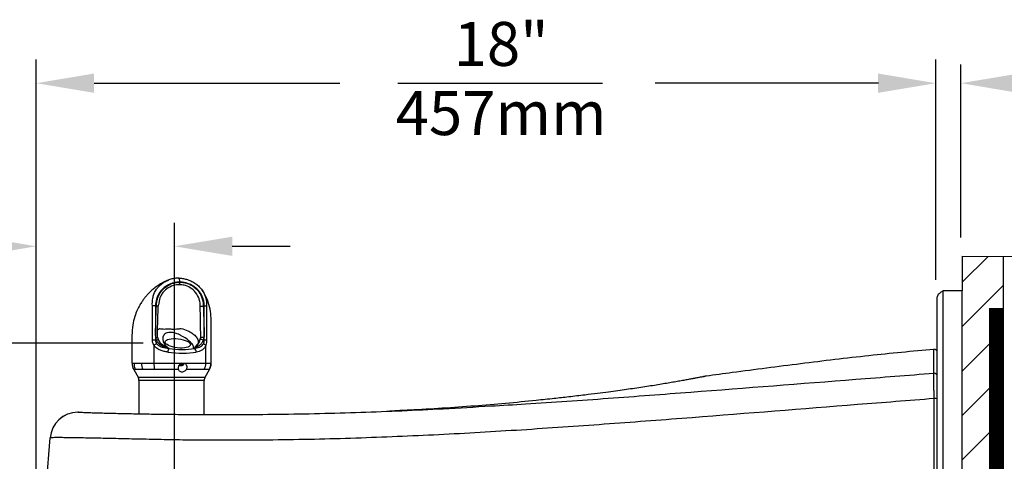
# Model space of a CAD drawing. Units: inches. Extents: x 0.2 to 10.6, y 0 to 7.8.
# Drawn here: x 6.6 to 8, y 3.7 to 4.4 of the extents above; entities that cross this region are included whole.
import ezdxf
from ezdxf.enums import TextEntityAlignment as Align

# ---------------------------------------------------------------- set-up
doc = ezdxf.new("R2010")
doc.units = ezdxf.units.IN
doc.header["$LTSCALE"] = 2
doc.header["$MEASUREMENT"] = 0
doc.layers.get('0').update_dxf_attribs({"color": 1})
for name, color, linetype in [('DIM', 4, 'Continuous'), ('MISC', 6, 'Continuous'), ('OBJ', 7, 'Continuous')]:
    doc.layers.add(name, color=color, linetype=linetype)
doc.styles.add('Arial', font='ARIAL.TTF')
doc.styles.add('SIMPLEX', font='SIMPLEX')
doc.dimstyles.get("Standard").update_dxf_attribs({"dimscale": 0.25, "dimtxt": 0.75, "dimasz": 1.14, "dimexe": 0.375, "dimexo": 0.375, "dimgap": 0.25, "dimtad": 0, "dimtih": 1, "dimtoh": 1, "dimdec": 5, "dimlfac": 14.4, "dimzin": 0, "dimdsep": 46, "dimtxsty": 'SIMPLEX', "dimcen": 0.09, "dimclrt": 4, "dimadec": 0, "dimazin": 0, "dimtfac": 1, "dimtdec": 5, "dimtofl": 0, "dimtmove": 0, "dimatfit": 3, "dimfxl": 0, "dimtolj": 1, "dimtzin": 0, "dimarcsym": 0})

msp = doc.modelspace()

# ---------------------------------------------------------------- linework, layer by layer
at = {"color": 7, "linetype": 'Continuous', "lineweight": -3}
for p, q in [((7.9733, 2.8879), (7.9733, 4.0283)), ((6.8418, 3.998), (6.8418, 3.998)), ((7.8826, 2.8954), (7.8826, 3.9724)), ((7.9168, 3.9806), (7.8908, 3.9806)), ((7.8908, 2.8873), (7.8908, 3.9806)), ((7.9168, 3.8973), (7.9168, 3.9806)), ((6.8057, 3.9129), (6.8057, 3.9598)), ((6.81, 3.9598), (6.8057, 3.9598)), ((6.81, 3.9598), (6.81, 3.9129)), ((6.8769, 3.9129), (6.8769, 3.9598)), ((6.8801, 3.9598), (6.8801, 3.9129)), ((6.8864, 3.8811), (6.8864, 3.9404)), ((6.7777, 3.9195), (6.7777, 3.8811)), ((6.81, 3.9129), (6.8057, 3.9129)), ((6.8078, 3.9058), (6.8078, 3.8811)), ((6.81, 3.9129), (6.8112, 3.9129)), ((6.8112, 3.9129), (6.8104, 3.9161)), ((6.8129, 3.9168), (6.8137, 3.9141)), ((6.813, 3.9168), (6.8129, 3.9168)), ((6.8714, 3.9141), (6.872, 3.9168)), ((6.8765, 3.9161), (6.8756, 3.9129)), ((6.8756, 3.9129), (6.8769, 3.9129)), ((6.8801, 3.9129), (6.8769, 3.9129)), ((6.879, 3.8811), (6.879, 3.9058)), ((6.8283, 3.9015), (6.828, 3.9015)), ((6.8632, 3.9015), (6.8629, 3.9015)), ((7.9168, 2.9407), (7.9168, 3.8973)), ((6.8078, 3.8811), (6.8456, 3.8811)), ((6.8477, 3.8778), (6.8476, 3.8779)), ((6.8496, 3.8811), (6.879, 3.8811)), ((6.7801, 3.8725), (6.7861, 3.862)), ((6.8414, 3.8726), (6.8088, 3.8726)), ((6.877, 3.8726), (6.8524, 3.8726)), ((6.878, 3.862), (6.884, 3.8725)), ((6.7873, 3.8576), (6.7873, 3.8117)), ((6.8768, 3.8108), (6.8768, 3.8576)), ((7.5654, 3.8633), (7.5654, 3.8633)), ((7.8782, 3.5124), (7.8782, 3.8326)), ((6.7052, 3.8139), (6.7051, 3.8139)), ((6.8631, 3.8108), (6.8705, 3.8108)), ((6.6445, 3.5124), (6.6654, 3.7785))]:
    msp.add_line(p, q, dxfattribs=at)
at = {"color": 8, "linetype": 'Continuous', "lineweight": -3}
for p, q in [((6.8859, 3.8811), (6.8862, 3.8811)), ((6.8839, 3.8726), (6.8837, 3.8726)), ((6.7861, 3.862), (6.8452, 3.862)), ((6.8768, 3.8576), (6.7873, 3.8576)), ((6.8452, 3.862), (6.878, 3.862)), ((6.7033, 3.8139), (6.7051, 3.8139))]:
    msp.add_line(p, q, dxfattribs=at)
at = {"color": 8, "linetype": 'Continuous', "lineweight": -3, "flags": 128}
for points in [[(6.8434, 3.9926), (6.8434, 3.9937), (6.8433, 3.9948), (6.8431, 3.9958), (6.8429, 3.9967), (6.8426, 3.9974), (6.8423, 3.9978), (6.842, 3.998), (6.8418, 3.998)], [(6.8772, 3.9755), (6.8787, 3.9718), (6.8799, 3.966), (6.8801, 3.9598), (6.8801, 3.9598), (6.8801, 3.9598)], [(6.8128, 3.9266), (6.8129, 3.9268), (6.8155, 3.9288), (6.8155, 3.9288), (6.8155, 3.9288)]]:
    msp.add_lwpolyline(points, dxfattribs=at)
at = {"color": 7, "linetype": 'Continuous', "lineweight": -3, "flags": 128}
for points in [[(6.8163, 3.9714), (6.816, 3.9709), (6.814, 3.9611), (6.814, 3.9611), (6.814, 3.9611)], [(6.8769, 3.9598), (6.8774, 3.9598), (6.8779, 3.9598), (6.8783, 3.9598), (6.8788, 3.9598), (6.8792, 3.9598), (6.8795, 3.9598), (6.8799, 3.9598), (6.8801, 3.9598)], [(6.8485, 3.8792), (6.846, 3.8789), (6.8427, 3.8788)]]:
    msp.add_lwpolyline(points, dxfattribs=at)
at = {"color": 7, "linetype": 'Continuous', "lineweight": -3}
for centre, radius, start, end in [((6.8362, 3.9921), 0.00719, 335.1226, 3.426), ((6.8097, 3.9107), 0.0489, 85.1346, 88.2782), ((6.8654, 4.1818), 0.2225, 271.5581, 272.6407), ((6.8204, 3.888), 0.0217, 113.5209, 125.2719), ((6.8101, 3.9181), 0.00532, 281.7085, 311.686), ((6.8663, 3.8889), 0.0257, 68.6708, 78.4124), ((6.8675, 3.8728), 0.0442, 78.3405, 84.1818), ((6.8731, 3.9005), 0.00789, 41.9326, 70.8947), ((6.8268, 3.9105), 0.00821, 267.7767, 275.8016), ((6.8558, 3.8928), 0.0291, 162.6248, 172.8516), ((6.8633, 3.9133), 0.011, 264.9752, 271.9406), ((6.8594, 3.896), 0.0067, 3.5208, 54.8994), ((7.8784, 3.896), 0.00427, 360, 95.1196), ((6.7949, 3.8811), 0.0171, 180, 209.9473), ((6.7982, 3.8811), 0.0178, 180.0076, 208.7296), ((6.8121, 3.881), 0.0214, 179.6759, 203.2265), ((6.8425, 3.8809), 0.0347, 179.6934, 193.9296), ((6.8427, 3.9167), 0.0388, 269.1054, 277.9802), ((6.8598, 3.8811), 0.0192, 333.7403, 0.175), ((6.8688, 3.8811), 0.0172, 330.2229, 0.0242), ((7.8784, 3.8632), 0.00425, 0.4409, 94.9517), ((6.7784, 3.8576), 0.00888, 0, 30), ((6.8857, 3.8576), 0.00888, 150, 180), ((7.8794, 3.8182), 0.0144, 76.8323, 94.4226), ((6.7038, 3.7755), 0.0384, 90.4729, 175.5), ((6.7038, 3.7755), 0.0384, 90.6186, 175.5)]:
    msp.add_arc(centre, radius, start, end, dxfattribs=at)
at = {"color": 8, "linetype": 'Continuous', "lineweight": -3}
msp.add_arc((6.8093, 3.9259), 0.00985, 276.3111, 292.0806, dxfattribs=at)
at = {"color": 7, "linetype": 'Continuous', "lineweight": -3}
msp.add_ellipse((6.8406, 3.9085), major_axis=(0.0173, -0.002), ratio=0.359027, dxfattribs=at)
for centre, major_axis, ratio, start_param, end_param in [((6.832, 3.9147), (0.0543, -0.0064), 0.343838, 4.65895, 5.429386), ((6.8326, 3.9197), (0.0488, -0.0066), 0.381023, 4.670017, 5.440453)]:
    msp.add_ellipse(centre, major_axis=major_axis, ratio=ratio, start_param=start_param, end_param=end_param, dxfattribs=at)
for points, knots in [([(6.8285, 3.9956), (6.8276, 3.9953), (6.8258, 3.9946), (6.8238, 3.9937), (6.8223, 3.9929), (6.8216, 3.9926), (6.8212, 3.9924), (6.8206, 3.9921), (6.8195, 3.9916), (6.8169, 3.9901), (6.8131, 3.9877), (6.8085, 3.9844), (6.8041, 3.9807), (6.8004, 3.977), (6.7971, 3.9733), (6.7941, 3.9695), (6.7912, 3.9654), (6.7881, 3.9603), (6.7846, 3.9536), (6.7812, 3.9445), (6.7783, 3.933), (6.7779, 3.9243), (6.7777, 3.9195)], [0, 0, 0, 0, 0.031929, 0.071113, 0.081593, 0.089593, 0.092727, 0.095384, 0.11058, 0.128753, 0.180897, 0.244033, 0.302848, 0.35623, 0.406691, 0.456603, 0.505602, 0.561136, 0.638091, 0.737115, 0.858019, 1, 1, 1, 1]), ([(6.8434, 3.9926), (6.8425, 3.9925), (6.8399, 3.9925), (6.8338, 3.9914), (6.8269, 3.9886), (6.8207, 3.9841), (6.8165, 3.9796), (6.8133, 3.9746), (6.8106, 3.9681), (6.8102, 3.963), (6.81, 3.9598)], [0, 0, 0, 0, 0.051604, 0.15501, 0.363481, 0.481256, 0.603041, 0.711099, 0.82304, 1, 1, 1, 1]), ([(6.8112, 3.9595), (6.8114, 3.9617), (6.8117, 3.966), (6.8134, 3.9723), (6.8163, 3.9779), (6.8211, 3.9839), (6.8271, 3.9884), (6.8337, 3.991), (6.8379, 3.992), (6.8408, 3.9923), (6.8423, 3.9924), (6.843, 3.9925), (6.8434, 3.9925)], [0, 0, 0, 0, 0.125106, 0.249702, 0.370522, 0.491358, 0.696418, 0.802776, 0.909203, 0.954547, 0.977255, 1, 1, 1, 1]), ([(6.8418, 3.998), (6.84, 3.9979), (6.8364, 3.9978), (6.8319, 3.9968), (6.8293, 3.9958), (6.8284, 3.9955)], [0, 0, 0, 0, 0.3933198, 0.7883225, 1, 1, 1, 1]), ([(6.8428, 3.989), (6.8425, 3.989), (6.8421, 3.989), (6.8417, 3.9889), (6.8415, 3.9889), (6.8415, 3.9889)], [0, 0, 0, 0, 0.712948, 0.9998752, 1, 1, 1, 1]), ([(6.8416, 3.998), (6.8421, 3.998), (6.843, 3.998), (6.8449, 3.9978), (6.8481, 3.9975), (6.8528, 3.9964), (6.8586, 3.9943), (6.8641, 3.9912), (6.869, 3.9874), (6.8731, 3.9829), (6.8759, 3.9788), (6.8769, 3.9762), (6.8772, 3.9755)], [0, 0, 0, 0, 0.032627, 0.065322, 0.129444, 0.254671, 0.398218, 0.545297, 0.678064, 0.814547, 0.948469, 1, 1, 1, 1]), ([(6.8439, 3.9889), (6.8439, 3.9889), (6.8437, 3.989), (6.8433, 3.989), (6.8429, 3.989), (6.8428, 3.989), (6.8428, 3.989), (6.8428, 3.989)], [0, 0, 0, 0, 0.000128, 0.6478768, 0.9171654, 0.9834923, 1, 1, 1, 1]), ([(6.8769, 3.9598), (6.8768, 3.9616), (6.8766, 3.9651), (6.8749, 3.972), (6.8707, 3.9797), (6.8629, 3.987), (6.8549, 3.9908), (6.849, 3.9921), (6.8462, 3.9924), (6.8446, 3.9926), (6.8438, 3.9926), (6.8434, 3.9926)], [0, 0, 0, 0, 0.100204, 0.200387, 0.398224, 0.595105, 0.81075, 0.904476, 0.952106, 0.976035, 1, 1, 1, 1]), ([(6.8434, 3.9925), (6.8434, 3.9925), (6.8435, 3.9925), (6.8437, 3.9925), (6.8444, 3.9925), (6.8474, 3.9921), (6.8522, 3.9914), (6.8578, 3.9892), (6.8626, 3.9863), (6.8668, 3.9826), (6.8702, 3.9782), (6.8729, 3.9734), (6.8751, 3.9672), (6.8754, 3.9625), (6.8756, 3.9595)], [0, 0, 0, 0, 0.000542, 0.00271, 0.011383, 0.046105, 0.185247, 0.295056, 0.404844, 0.514004, 0.623142, 0.727522, 0.831908, 1, 1, 1, 1]), ([(6.8714, 3.9611), (6.8714, 3.9611), (6.8713, 3.9632), (6.8705, 3.9685), (6.8669, 3.9765), (6.8601, 3.9838), (6.8523, 3.9878), (6.8467, 3.9888), (6.8442, 3.9889), (6.8439, 3.9889), (6.8439, 3.9889)], [0, 0, 0, 0, 0.000004, 0.14241, 0.362914, 0.594189, 0.828833, 0.981537, 0.999996, 1, 1, 1, 1]), ([(6.8864, 3.9404), (6.8862, 3.9444), (6.8859, 3.9529), (6.8826, 3.9656), (6.8783, 3.9753), (6.8746, 3.9803), (6.8737, 3.9816)], [0, 0, 0, 0, 0.2613234, 0.5628599, 0.8904717, 1, 1, 1, 1]), ([(6.8104, 3.9161), (6.8102, 3.9184), (6.81, 3.9231), (6.8104, 3.9327), (6.8106, 3.9448), (6.811, 3.9546), (6.8112, 3.9595)], [0, 0, 0, 0, 0.16055, 0.323034, 0.661509, 1, 1, 1, 1]), ([(6.813, 3.9168), (6.813, 3.917), (6.8126, 3.9185), (6.8126, 3.9218), (6.8128, 3.9274), (6.8131, 3.9361), (6.8134, 3.947), (6.8137, 3.9554), (6.8139, 3.9594)], [0, 0, 0, 0, 0.016535, 0.110714, 0.227137, 0.410833, 0.721807, 1, 1, 1, 1]), ([(6.814, 3.9611), (6.814, 3.9611), (6.8139, 3.9605), (6.8139, 3.96), (6.8139, 3.9594)], [0, 0, 0, 0, 0.000091, 1, 1, 1, 1]), ([(6.8714, 3.9594), (6.8714, 3.96), (6.8714, 3.9605), (6.8714, 3.9611), (6.8714, 3.9611)], [0, 0, 0, 0, 0.9999093, 1, 1, 1, 1]), ([(6.8721, 3.9203), (6.8721, 3.9203), (6.872, 3.9248), (6.8719, 3.9335), (6.8716, 3.9466), (6.8715, 3.9551), (6.8714, 3.9594)], [0, 0, 0, 0, 0.0000041, 0.3438754, 0.6720918, 1, 1, 1, 1]), ([(6.8756, 3.9595), (6.8758, 3.9552), (6.8761, 3.9467), (6.8765, 3.9352), (6.8766, 3.9264), (6.8769, 3.9205), (6.8766, 3.9176), (6.8765, 3.9161)], [0, 0, 0, 0, 0.29542, 0.590838, 0.795125, 0.897846, 1, 1, 1, 1]), ([(6.8155, 3.9288), (6.8155, 3.9288), (6.8163, 3.9286), (6.8185, 3.9282), (6.823, 3.9281), (6.8283, 3.9282), (6.8343, 3.9281), (6.84, 3.9281), (6.8436, 3.9287), (6.8451, 3.9288), (6.8451, 3.9288)], [0, 0, 0, 0, 0.000004, 0.149261, 0.320838, 0.502052, 0.659298, 0.852019, 0.999995, 1, 1, 1, 1]), ([(6.8623, 3.9023), (6.8623, 3.9026), (6.8622, 3.9034), (6.862, 3.9052), (6.8603, 3.9076), (6.8572, 3.9109), (6.8526, 3.9148), (6.8465, 3.9185), (6.8411, 3.921), (6.8371, 3.9226), (6.8335, 3.9232), (6.8299, 3.9234), (6.8268, 3.9231), (6.8242, 3.9226), (6.8225, 3.9212), (6.8211, 3.9193), (6.8199, 3.9162), (6.8201, 3.9122), (6.8218, 3.9082), (6.8243, 3.9048), (6.8265, 3.9032), (6.8276, 3.9023)], [0, 0, 0, 0, 0.017607, 0.0528288, 0.1103906, 0.1694179, 0.2616933, 0.3560958, 0.4168134, 0.4450398, 0.4736105, 0.4996449, 0.5295282, 0.5547547, 0.5801148, 0.63468, 0.6901471, 0.7910771, 0.8945068, 0.9464846, 1, 1, 1, 1]), ([(6.8451, 3.9288), (6.8451, 3.9288), (6.8484, 3.928), (6.854, 3.9262), (6.8604, 3.9226), (6.865, 3.9186), (6.8678, 3.9148), (6.8687, 3.9114), (6.8687, 3.909), (6.8673, 3.9068), (6.8661, 3.9058), (6.8657, 3.9053), (6.8657, 3.9053)], [0, 0, 0, 0, 0.000003, 0.218082, 0.397729, 0.582364, 0.74954, 0.832469, 0.894384, 0.946751, 0.999997, 1, 1, 1, 1]), ([(6.872, 3.9168), (6.8721, 3.918), (6.8722, 3.9191), (6.8721, 3.9203), (6.8721, 3.9203)], [0, 0, 0, 0, 0.999955, 1, 1, 1, 1]), ([(6.8078, 3.9058), (6.8078, 3.9058), (6.8076, 3.9062), (6.8066, 3.9079), (6.8058, 3.9103), (6.8058, 3.9123), (6.8057, 3.9129)], [0, 0, 0, 0, 0.000021, 0.200074, 0.78653, 1, 1, 1, 1]), ([(6.8269, 3.8964), (6.8252, 3.8967), (6.8217, 3.8972), (6.8162, 3.8989), (6.8112, 3.9015), (6.8088, 3.9045), (6.8078, 3.9058)], [0, 0, 0, 0, 0.232906, 0.470528, 0.787275, 1, 1, 1, 1]), ([(6.81, 3.9129), (6.81, 3.9125), (6.81, 3.9112), (6.8105, 3.9098), (6.8112, 3.9086), (6.8115, 3.9082), (6.8117, 3.9079)], [0, 0, 0, 0, 0.21013, 0.723107, 0.795765, 1, 1, 1, 1]), ([(6.8283, 3.9015), (6.8283, 3.9015), (6.8281, 3.9016), (6.8276, 3.9017), (6.8268, 3.9019), (6.8233, 3.9029), (6.8187, 3.9046), (6.8137, 3.9085), (6.8121, 3.9114), (6.8112, 3.9129)], [0, 0, 0, 0, 0.008392, 0.035602, 0.073848, 0.127839, 0.546044, 0.764993, 1, 1, 1, 1]), ([(6.8117, 3.9079), (6.8117, 3.9079), (6.8124, 3.907), (6.8147, 3.905), (6.8202, 3.9025), (6.8251, 3.9019), (6.828, 3.9015)], [0, 0, 0, 0, 0.001764, 0.196885, 0.50797, 1, 1, 1, 1]), ([(6.8137, 3.9141), (6.8144, 3.9125), (6.8156, 3.9098), (6.8176, 3.9076), (6.8186, 3.9068), (6.8186, 3.9068)], [0, 0, 0, 0, 0.565871, 0.999982, 1, 1, 1, 1]), ([(6.8186, 3.9068), (6.8186, 3.9068), (6.8187, 3.9067), (6.8209, 3.9048), (6.8238, 3.9034), (6.8264, 3.9024), (6.8265, 3.9023)], [0, 0, 0, 0, 0.0000164, 0.0641199, 0.9610914, 1, 1, 1, 1]), ([(6.8265, 3.9023), (6.8248, 3.9032), (6.8231, 3.9042), (6.8211, 3.9053), (6.8211, 3.9053)], [0, 0, 0, 0, 0.999979, 1, 1, 1, 1]), ([(6.8756, 3.9129), (6.8749, 3.9114), (6.8734, 3.9085), (6.8699, 3.9048), (6.8667, 3.9031), (6.8644, 3.9022), (6.8638, 3.9019), (6.8633, 3.9017), (6.863, 3.9016), (6.8629, 3.9015), (6.8629, 3.9015)], [0, 0, 0, 0, 0.23495, 0.453845, 0.839646, 0.872192, 0.92617, 0.964406, 0.99161, 1, 1, 1, 1]), ([(6.8632, 3.9015), (6.8656, 3.9019), (6.8696, 3.9026), (6.8737, 3.9049), (6.8752, 3.9071), (6.8757, 3.9079)], [0, 0, 0, 0, 0.492041, 0.803133, 1, 1, 1, 1]), ([(6.8637, 3.9023), (6.8637, 3.9024), (6.8646, 3.9029), (6.8662, 3.9042), (6.8676, 3.9058), (6.8683, 3.9068), (6.8683, 3.9068)], [0, 0, 0, 0, 0.0388254, 0.5140066, 0.9999837, 1, 1, 1, 1]), ([(6.8657, 3.9053), (6.8657, 3.9053), (6.8657, 3.9053), (6.865, 3.9045), (6.8642, 3.9035), (6.8638, 3.9026), (6.8637, 3.9023)], [0, 0, 0, 0, 0.000021, 0.040951, 0.695897, 1, 1, 1, 1]), ([(6.879, 3.9058), (6.879, 3.9058), (6.8785, 3.9044), (6.877, 3.9016), (6.8739, 3.8989), (6.8701, 3.8972), (6.8674, 3.8967), (6.866, 3.8964)], [0, 0, 0, 0, 0.001953, 0.212744, 0.529483, 0.764554, 1, 1, 1, 1]), ([(6.8683, 3.9068), (6.8683, 3.9068), (6.8688, 3.9076), (6.87, 3.9098), (6.8709, 3.9125), (6.8714, 3.9141)], [0, 0, 0, 0, 0.0000179, 0.4341289, 1, 1, 1, 1]), ([(6.8757, 3.9079), (6.8761, 3.9088), (6.8767, 3.9103), (6.8768, 3.9121), (6.8769, 3.9129)], [0, 0, 0, 0, 0.598799, 1, 1, 1, 1]), ([(6.8801, 3.9129), (6.8801, 3.9118), (6.88, 3.9093), (6.8794, 3.907), (6.879, 3.9058), (6.879, 3.9058)], [0, 0, 0, 0, 0.4064039, 0.9999787, 1, 1, 1, 1]), ([(6.8283, 3.9015), (6.8283, 3.9015), (6.8283, 3.9015), (6.8281, 3.9016), (6.8276, 3.9019), (6.827, 3.9021), (6.8265, 3.9023), (6.8265, 3.9023)], [0, 0, 0, 0, 0.0165993, 0.136819, 0.2973302, 0.9115036, 1, 1, 1, 1]), ([(6.8276, 3.9023), (6.8277, 3.9023), (6.8279, 3.9021), (6.8283, 3.9018), (6.8284, 3.9016), (6.8284, 3.9015), (6.8283, 3.9015), (6.8283, 3.9015)], [0, 0, 0, 0, 0.084694, 0.707535, 0.881197, 0.984044, 1, 1, 1, 1]), ([(6.8629, 3.9015), (6.8629, 3.9015), (6.8628, 3.9015), (6.8627, 3.9016), (6.8624, 3.9019), (6.8624, 3.9021), (6.8623, 3.9023)], [0, 0, 0, 0, 0.0159596, 0.124444, 0.3059147, 1, 1, 1, 1]), ([(6.8637, 3.9023), (6.8634, 3.9021), (6.8631, 3.9019), (6.8629, 3.9016), (6.8629, 3.9015), (6.8629, 3.9015), (6.8629, 3.9015)], [0, 0, 0, 0, 0.6901, 0.857757, 0.983399, 1, 1, 1, 1]), ([(7.878, 3.9002), (7.8483, 3.8974), (7.7872, 3.8916), (7.6951, 3.8805), (7.6206, 3.8708), (7.5774, 3.865), (7.5654, 3.8633)], [0, 0, 0, 0, 0.2843027, 0.5842501, 0.8847523, 1, 1, 1, 1]), ([(6.7804, 3.8811), (6.7815, 3.8811), (6.7837, 3.8811), (6.7876, 3.8811), (6.7902, 3.8811), (6.7907, 3.8811)], [0, 0, 0, 0, 0.428938, 0.870832, 1, 1, 1, 1]), ([(6.7907, 3.8811), (6.7928, 3.8811), (6.797, 3.8811), (6.8031, 3.8811), (6.8068, 3.8811), (6.8078, 3.8811), (6.8078, 3.8811)], [0, 0, 0, 0, 0.416483, 0.845133, 0.999993, 1, 1, 1, 1]), ([(6.8456, 3.8811), (6.845, 3.8808), (6.8437, 3.8802), (6.8422, 3.8785), (6.8413, 3.8766), (6.8409, 3.8745), (6.8412, 3.8732), (6.8414, 3.8726)], [0, 0, 0, 0, 0.198288, 0.396621, 0.596389, 0.791729, 1, 1, 1, 1]), ([(6.8456, 3.8811), (6.8463, 3.8813), (6.8476, 3.8816), (6.8489, 3.8813), (6.8496, 3.8811)], [0, 0, 0, 0, 0.500722, 1, 1, 1, 1]), ([(6.8488, 3.8813), (6.8488, 3.8813), (6.8489, 3.8807), (6.8485, 3.8794), (6.848, 3.8783), (6.8477, 3.8778)], [0, 0, 0, 0, 0.012928, 0.553123, 1, 1, 1, 1]), ([(6.8524, 3.8726), (6.8527, 3.8732), (6.8533, 3.8744), (6.8534, 3.8764), (6.8529, 3.8783), (6.8517, 3.88), (6.8504, 3.8808), (6.8497, 3.8811), (6.8496, 3.8811)], [0, 0, 0, 0, 0.192325, 0.384823, 0.57552, 0.769777, 0.969011, 1, 1, 1, 1]), ([(6.879, 3.8811), (6.879, 3.8811), (6.8805, 3.8811), (6.8832, 3.8811), (6.8852, 3.8811), (6.8858, 3.8811), (6.8859, 3.8811)], [0, 0, 0, 0, 0.000007, 0.416822, 0.845906, 1, 1, 1, 1]), ([(6.884, 3.8726), (6.8842, 3.8729), (6.8851, 3.8742), (6.8859, 3.8769), (6.8865, 3.8795), (6.8863, 3.8809), (6.8863, 3.8811)], [0, 0, 0, 0, 0.136935, 0.52899, 0.927974, 1, 1, 1, 1]), ([(6.7925, 3.8726), (6.7919, 3.8726), (6.7895, 3.8726), (6.7858, 3.8726), (6.7837, 3.8726), (6.7826, 3.8726)], [0, 0, 0, 0, 0.129793, 0.558485, 1, 1, 1, 1]), ([(6.8088, 3.8726), (6.8079, 3.8726), (6.8044, 3.8726), (6.7986, 3.8726), (6.7945, 3.8726), (6.7925, 3.8726)], [0, 0, 0, 0, 0.1547252, 0.571246, 1, 1, 1, 1]), ([(6.8414, 3.8726), (6.8416, 3.8722), (6.842, 3.8713), (6.8433, 3.8702), (6.8449, 3.8695), (6.846, 3.8694), (6.8464, 3.8694)], [0, 0, 0, 0, 0.2005085, 0.5042716, 0.8069814, 1, 1, 1, 1]), ([(6.8464, 3.8694), (6.8471, 3.8694), (6.8485, 3.8696), (6.8505, 3.8706), (6.8517, 3.8717), (6.8522, 3.8724), (6.8524, 3.8726)], [0, 0, 0, 0, 0.303101, 0.606285, 0.909238, 1, 1, 1, 1]), ([(6.8837, 3.8726), (6.8835, 3.8726), (6.8829, 3.8726), (6.8811, 3.8726), (6.8784, 3.8726), (6.877, 3.8726)], [0, 0, 0, 0, 0.154458, 0.571108, 1, 1, 1, 1]), ([(7.8782, 3.8326), (7.8782, 3.8346), (7.8782, 3.8386), (7.8781, 3.8445), (7.8781, 3.8502), (7.8781, 3.8554), (7.878, 3.8598), (7.878, 3.8639), (7.878, 3.8664), (7.878, 3.8672), (7.878, 3.8675)], [0, 0, 0, 0, 0.119472, 0.238942, 0.365883, 0.492822, 0.619646, 0.746468, 0.927426, 1, 1, 1, 1]), ([(7.5625, 3.8628), (7.5626, 3.8628), (7.5628, 3.8629), (7.5628, 3.8629), (7.5627, 3.8629), (7.562, 3.8627), (7.5605, 3.8624), (7.5581, 3.862), (7.5548, 3.8613), (7.5506, 3.8605), (7.5456, 3.8596), (7.5398, 3.8585), (7.5332, 3.8574), (7.5258, 3.856), (7.5177, 3.8546), (7.5089, 3.8531), (7.4995, 3.8516), (7.4894, 3.8499), (7.4787, 3.8483), (7.4677, 3.8466), (7.4562, 3.845), (7.4442, 3.8433), (7.4309, 3.8415), (7.4158, 3.8396), (7.3976, 3.8373), (7.3778, 3.8349), (7.3637, 3.8334), (7.3569, 3.8326)], [0, 0, 0, 0, 0.003257, 0.013369, 0.030022, 0.055746, 0.089603, 0.127647, 0.167467, 0.208238, 0.24966, 0.291567, 0.333816, 0.376263, 0.418708, 0.4615, 0.504236, 0.547028, 0.589834, 0.632558, 0.67309, 0.714073, 0.75858, 0.807938, 0.864773, 0.935704, 1, 1, 1, 1]), ([(7.5654, 3.8633), (7.5652, 3.8633), (7.5648, 3.8633), (7.5644, 3.8632), (7.5639, 3.8631), (7.5634, 3.863), (7.5624, 3.8628), (7.5605, 3.8625), (7.5576, 3.8619), (7.5538, 3.8612), (7.5492, 3.8603), (7.5455, 3.8596), (7.543, 3.8591), (7.5426, 3.8591)], [0, 0, 0, 0, 0.0095567, 0.0271211, 0.0549036, 0.1029402, 0.2068992, 0.356602, 0.5136414, 0.6664322, 0.817992, 0.9697683, 1, 1, 1, 1]), ([(7.8782, 3.8326), (7.8432, 3.8298), (7.7325, 3.8211), (7.5841, 3.8092), (7.4328, 3.7977), (7.3193, 3.7897), (7.2057, 3.783), (7.092, 3.7781), (6.9781, 3.7753), (6.9022, 3.7753), (6.8642, 3.7753)], [0, 0, 0, 0, 0.10379, 0.327742, 0.439721, 0.551699, 0.663707, 0.775713, 0.887856, 1, 1, 1, 1]), ([(7.3573, 3.8327), (7.349, 3.8318), (7.327, 3.8294), (7.2905, 3.8259), (7.2475, 3.8223), (7.2035, 3.8192), (7.1647, 3.8169), (7.1405, 3.8158), (7.1313, 3.8154)], [0, 0, 0, 0, 0.11419, 0.304071, 0.493946, 0.687581, 0.881221, 1, 1, 1, 1]), ([(6.7042, 3.8139), (6.7042, 3.8139), (6.7041, 3.8139), (6.7039, 3.8139), (6.7036, 3.8139), (6.7034, 3.8139)], [0, 0, 0, 0, 0.042133, 0.603528, 1, 1, 1, 1]), ([(6.7052, 3.8139), (6.7053, 3.8139), (6.7056, 3.8138), (6.7079, 3.8138), (6.7113, 3.8137), (6.7157, 3.8135), (6.7212, 3.8133), (6.7278, 3.8131), (6.7353, 3.8129), (6.7437, 3.8127), (6.7531, 3.8125), (6.7633, 3.8122), (6.7743, 3.812), (6.7858, 3.8117), (6.7982, 3.8115), (6.811, 3.8113), (6.8241, 3.8111), (6.8376, 3.811), (6.8514, 3.8109), (6.8607, 3.8108), (6.8654, 3.8108)], [0, 0, 0, 0, 0.057933, 0.12303, 0.177264, 0.231497, 0.287276, 0.343054, 0.397047, 0.45104, 0.506592, 0.562144, 0.616112, 0.67008, 0.725638, 0.781197, 0.835105, 0.889014, 0.944507, 1, 1, 1, 1]), ([(6.8654, 3.8108), (6.9031, 3.8107), (6.9785, 3.8107), (7.0917, 3.8135), (7.1888, 3.8176), (7.2482, 3.8212), (7.27, 3.8225)], [0, 0, 0, 0, 0.279419, 0.558838, 0.838641, 1, 1, 1, 1]), ([(6.8642, 3.7753), (6.8586, 3.7755), (6.8473, 3.7757), (6.8304, 3.776), (6.8135, 3.7763), (6.7971, 3.7767), (6.7814, 3.777), (6.7663, 3.7773), (6.7517, 3.7777), (6.738, 3.778), (6.7254, 3.7782), (6.7138, 3.7785), (6.7032, 3.7787), (6.6938, 3.7788), (6.6857, 3.7789), (6.6789, 3.779), (6.6734, 3.779), (6.669, 3.7789), (6.666, 3.7787), (6.6656, 3.7786), (6.6654, 3.7785)], [0, 0, 0, 0, 0.053543, 0.107454, 0.162531, 0.218011, 0.271578, 0.325518, 0.38063, 0.436148, 0.4896, 0.543421, 0.598404, 0.653788, 0.707331, 0.761242, 0.816314, 0.871786, 0.935581, 1, 1, 1, 1])]:
    msp.add_open_spline(points, degree=3, knots=knots, dxfattribs=at)
at = {"color": 8, "linetype": 'Continuous', "lineweight": -3}
for points, knots in [([(6.8057, 3.9598), (6.8057, 3.9598), (6.8055, 3.9634), (6.8057, 3.9681), (6.8075, 3.9758), (6.8102, 3.9816), (6.8148, 3.9871), (6.8184, 3.9902), (6.8224, 3.9929), (6.8255, 3.9946), (6.8279, 3.9953), (6.8285, 3.9955)], [0, 0, 0, 0, 0.0000034, 0.2271281, 0.2926662, 0.5160707, 0.6397328, 0.766878, 0.8289642, 0.961866, 1, 1, 1, 1]), ([(6.8415, 3.9889), (6.8415, 3.9889), (6.8413, 3.9889), (6.8404, 3.9889), (6.8363, 3.9885), (6.8294, 3.9863), (6.8228, 3.9813), (6.8185, 3.9761), (6.817, 3.9729), (6.8163, 3.9714)], [0, 0, 0, 0, 0.000005, 0.023249, 0.09066, 0.391971, 0.680363, 0.845936, 1, 1, 1, 1]), ([(6.8211, 3.9053), (6.8211, 3.9053), (6.8203, 3.9059), (6.8186, 3.9069), (6.8164, 3.9091), (6.815, 3.9111), (6.814, 3.9128), (6.8137, 3.9136), (6.8136, 3.9139)], [0, 0, 0, 0, 0.000011, 0.23624, 0.407888, 0.667565, 0.871653, 1, 1, 1, 1]), ([(7.878, 3.8675), (7.878, 3.8719), (7.878, 3.8808), (7.878, 3.8902), (7.878, 3.8968), (7.878, 3.8999), (7.878, 3.9002), (7.878, 3.9003)], [0, 0, 0, 0, 0.216336, 0.432671, 0.65013, 0.867589, 1, 1, 1, 1]), ([(6.7779, 3.8811), (6.7779, 3.8811), (6.7779, 3.8811), (6.779, 3.8811), (6.7802, 3.8811), (6.7804, 3.8811)], [0, 0, 0, 0, 0.323791, 0.870102, 1, 1, 1, 1]), ([(6.7826, 3.8726), (6.7824, 3.8726), (6.7813, 3.8726), (6.7802, 3.8726), (6.7802, 3.8726), (6.7802, 3.8726)], [0, 0, 0, 0, 0.129065, 0.658518, 1, 1, 1, 1]), ([(7.27, 3.8225), (7.2859, 3.8234), (7.3397, 3.8264), (7.4312, 3.833), (7.5822, 3.8443), (7.7311, 3.856), (7.8423, 3.8647), (7.878, 3.8675)], [0, 0, 0, 0, 0.07863, 0.264965, 0.451301, 0.823994, 1, 1, 1, 1])]:
    msp.add_open_spline(points, degree=3, knots=knots, dxfattribs=at)
at = {"color": 7, "linetype": 'Continuous', "lineweight": -3}
msp.add_open_spline([(7.8908, 3.9806), (7.8897, 3.9799), (7.8876, 3.9785), (7.8849, 3.9765), (7.883, 3.9744), (7.8827, 3.9731), (7.8826, 3.9724)], degree=3, dxfattribs=at)
at = {"layer": 'DIM', "color": 1}
for p, q in [((6.6465, 3.3267), (6.6465, 4.298)), ((7.8807, 3.9958), (7.8807, 4.298)), ((7.8807, 4.0016), (7.8807, 4.2915)), ((7.9148, 4.0537), (7.9148, 4.2915)), ((6.7257, 4.2656), (7.0629, 4.2656)), ((7.1424, 4.2656), (7.4234, 4.2656)), ((7.8014, 4.2656), (7.4957, 4.2656)), ((7.8021, 4.2656), (7.7235, 4.2656)), ((6.836, 3.5306), (6.836, 4.0741)), ((6.9153, 4.0417), (6.9946, 4.0417)), ((6.6465, 3.9242), (6.6465, 3.9827)), ((6.793, 3.9085), (5.2345, 3.9085))]:
    msp.add_line(p, q, dxfattribs=at)
for points in [[(6.7257, 4.2789), (6.7257, 4.2524), (6.6465, 4.2656)], [(7.8014, 4.2789), (7.8014, 4.2524), (7.8807, 4.2656)], [(7.8021, 4.2787), (7.8021, 4.2525), (7.8807, 4.2656)], [(7.9933, 4.2787), (7.9933, 4.2525), (7.9148, 4.2656)], [(6.5672, 4.0549), (6.5672, 4.0285), (6.6465, 4.0417)], [(6.9153, 4.0549), (6.9153, 4.0285), (6.836, 4.0417)]]:
    msp.add_solid(points, dxfattribs=at)
at = {"layer": 'MISC', "color": 7, "linetype": 'Continuous'}
for p, q in [((7.9163, 4.028), (8.0992, 4.0278)), ((7.9168, 4.0274), (7.9168, 3.9806))]:
    msp.add_line(p, q, dxfattribs=at)
at = {"layer": 'MISC', "const_width": 0.0194}
msp.add_lwpolyline([(7.9633, 3.9569), (7.9636, 2.9203)], dxfattribs=at)
at = {"layer": 'OBJ'}
for p, q in [((7.9168, 3.9923), (7.9523, 4.0278)), ((7.9168, 3.9314), (7.9735, 3.9881)), ((7.9168, 3.8704), (7.9735, 3.9272)), ((7.9168, 3.8095), (7.9735, 3.8662)), ((7.9168, 3.7486), (7.9735, 3.8053))]:
    msp.add_line(p, q, dxfattribs=at)

# ---------------------------------------------------------------- texts
at = {"layer": 'DIM', "style": 'Arial'}
for s, p in [('18"', (7.2842, 4.3117)), ('457mm', (7.2842, 4.2167))]:
    msp.add_text(s, height=0.06032, dxfattribs=at).set_placement(p, align=Align.MIDDLE)

# ---------------------------------------------------------------- leaders
at = {"layer": 'DIM', "color": 1}
msp.add_leader([(7.8143, 3.2857), (8.6339, 4.0387)], dimstyle='Standard', override={"dimscale": 5, "dimasz": 0.0125, "dimexe": 0.094, "dimgap": 0.09, "dimtad": 0, "dimtxsty": 'SIMPLEX', "dimcen": -0.09, "dimclrt": 4, "dimlim": 1}, dxfattribs=at)

doc.saveas('drawing.dxf')
